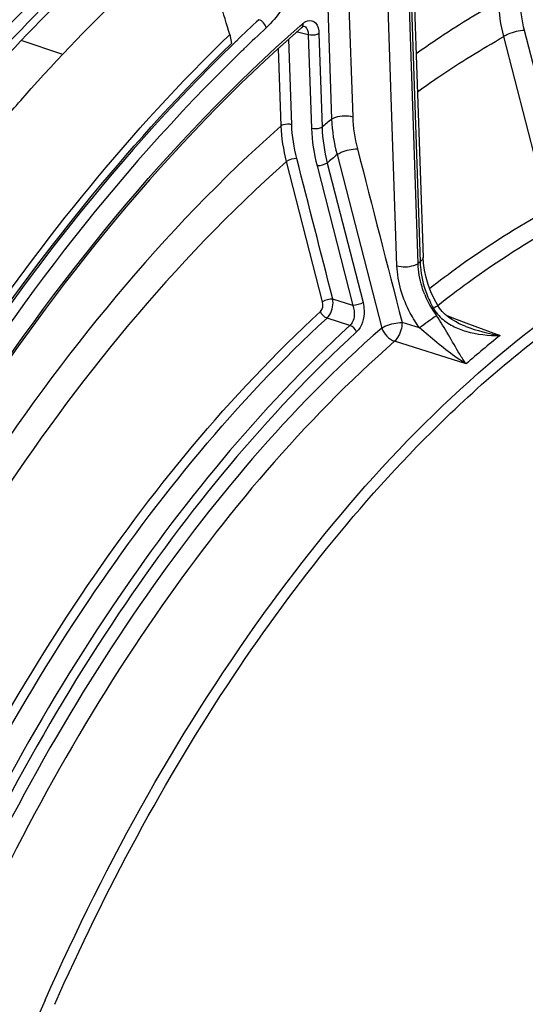
# Model space of a CAD drawing. Units: millimetres. Extents: x 0 to 594, y 0 to 420.
# Drawn here: x 301 to 309, y 87 to 103 of the extents above; entities that cross this region are included whole.
import ezdxf

# ---------------------------------------------------------------- set-up
doc = ezdxf.new("R2010")
doc.units = ezdxf.units.MM
doc.header["$LTSCALE"] = 32.67
doc.layers.get('0').update_dxf_attribs({"linetype": 'CONTINUOUS'})
doc.layers.add('AXES', color=7, linetype='CONTINUOUS')
doc.styles.get("Standard").update_dxf_attribs({"font": 'txt', "width": 0.85})
doc.dimstyles.get("Standard").update_dxf_attribs({"dimtxt": 3.5, "dimasz": 3.5, "dimexe": 0.18, "dimexo": 0.0625, "dimgap": 0.09, "dimtad": 1, "dimdec": 4, "dimdsep": 46, "dimtxsty": 'STANDARD', "dimblk": '_FILLED', "dimblk1": '_FILLED', "dimblk2": '_FILLED', "dimcen": 0.09, "dimclrt": 5, "dimadec": 0, "dimazin": 0, "dimtol": 1, "dimtp": 0.0001, "dimtm": 0.0001, "dimtfac": 1, "dimtdec": 4, "dimtofl": 0, "dimtmove": 0, "dimatfit": 3, "dimldrblk": '_FILLED', "dimfxl": 1, "dimtolj": 1, "dimarcsym": 0})

# ---------------------------------------------------------------- blocks, each defined once
blk = doc.blocks.new('_FILLED')
at = {"color": 0, "linetype": 'BYBLOCK'}
blk.add_solid([(0, 0), (-1, 0.2143), (-1, -0.2143)], dxfattribs=at)

msp = doc.modelspace()

# ---------------------------------------------------------------- linework, layer by layer
at = {"color": 7, "linetype": 'CONTINUOUS'}
msp.add_line((304.451692, 102.880459), (304.477711, 102.73125), dxfattribs=at)
msp.add_arc((126.03174, 49.430702), 186.254008, 16.67678368, 16.83644466, dxfattribs=at)
for points, knots in [([(299.636362, 101.631283), (299.813206, 101.840487), (300.511672, 102.645935), (301.251843, 103.415576), (301.826254, 103.961093)], [0, 0, 0, 0, 0.256949033, 1, 1, 1, 1]), ([(301.954924, 103.827893), (301.768752, 103.649695), (301.013791, 102.9055), (300.301341, 102.118535), (299.784984, 101.504494)], [0, 0, 0, 0, 0.243122358, 1, 1, 1, 1]), ([(300.596323, 101.254538), (300.777373, 101.469838), (301.492291, 102.298098), (302.251047, 103.088914), (302.840428, 103.648648)], [0, 0, 0, 0, 0.257106719, 1, 1, 1, 1]), ([(296.552784, 91.257569), (297.59148, 93.50515), (299.877898, 97.638294), (302.854029, 101.328592), (304.451692, 102.880459)], [0, 0, 0, 0, 0.526438653, 1, 1, 1, 1])]:
    msp.add_open_spline(points, degree=3, knots=knots, dxfattribs=at)
at = {"color": 3, "linetype": 'CONTINUOUS'}
for points, knots in [([(302.053695, 103.748038), (301.866703, 103.570452), (301.108182, 102.828237), (300.392694, 102.042415), (299.874242, 101.428856)], [0, 0, 0, 0, 0.243018979, 1, 1, 1, 1]), ([(296.644646, 91.214747), (297.675496, 93.441515), (299.943707, 97.536577), (302.89419, 101.19312), (304.477711, 102.73125)], [0, 0, 0, 0, 0.52641171, 1, 1, 1, 1])]:
    msp.add_open_spline(points, degree=3, knots=knots, dxfattribs=at)
at = {"layer": 'AXES', "color": 9, "linetype": 'CONTINUOUS'}
for p, q in [((305.90295, 107.140978), (306.093766, 101.512432)), ((306.265298, 106.567363), (306.435384, 101.550277)), ((307.490625, 99.185258), (307.303193, 104.713999)), ((307.335217, 104.735549), (307.522483, 99.211689)), ((307.149009, 99.147348), (306.961575, 104.676153)), ((305.590086, 103.018919), (305.615216, 103.040991)), ((305.615216, 103.040991), (305.63192, 103.055627)), ((305.644571, 103.015314), (305.645271, 103.015141)), ((309.928211, 100.149363), (309.208658, 102.941016)), ((305.452291, 101.423322), (305.405468, 102.80448)), ((305.545702, 102.915959), (305.531893, 102.919302)), ((305.719194, 102.873969), (305.545702, 102.915959)), ((305.719194, 102.873969), (305.770427, 101.362705)), ((305.890003, 102.892882), (305.941236, 101.381639)), ((309.591926, 100.052474), (308.872762, 102.844342)), ((305.281482, 101.404399), (305.239139, 102.653415)), ((306.182499, 100.941263), (306.902813, 98.142726)), ((305.950166, 98.565579), (305.368645, 100.830517)), ((305.859421, 100.75868), (306.437396, 98.508983)), ((306.023798, 100.804444), (306.601548, 98.554565)), ((306.437396, 98.508983), (306.114107, 98.610992)), ((307.945405, 98.347748), (308.06358, 98.303448)), ((306.390743, 98.185601), (306.021192, 98.302336)), ((307.513756, 98.144878), (307.231445, 98.234181)), ((308.06358, 98.303448), (308.305277, 98.21284)), ((308.305277, 98.21284), (308.812014, 98.022856)), ((308.264896, 97.564317), (307.111828, 97.929422))]:
    msp.add_line(p, q, dxfattribs=at)
at = {"layer": 'AXES', "color": 7, "linetype": 'CONTINUOUS'}
for p, q in [((307.382238, 104.806508), (307.569509, 99.282527)), ((301.756226, 102.558204), (301.084791, 102.779273)), ((307.576103, 99.188462), (307.569521, 99.282527)), ((307.592462, 99.075843), (307.576103, 99.188462)), ((307.808512, 98.504789), (307.750096, 98.612883))]:
    msp.add_line(p, q, dxfattribs=at)
for points in [[(305.612868, 102.992845), (305.617514, 102.996775), (305.629971, 103.00594), (305.639517, 103.011418), (305.641047, 103.012142)], [(307.750096, 98.612883), (307.69728, 98.72807), (307.653208, 98.844435), (307.618206, 98.960745), (307.592462, 99.075843)], [(307.9269, 98.362064), (307.879036, 98.409611), (307.836754, 98.461461), (307.808508, 98.504796)], [(308.25997, 98.168225), (308.220454, 98.183762), (308.154338, 98.213172), (308.091597, 98.24569), (308.032856, 98.281122), (307.97837, 98.319446), (307.9269, 98.362064)]]:
    msp.add_lwpolyline(points, dxfattribs=at)
at = {"layer": 'AXES', "color": 9, "linetype": 'CONTINUOUS'}
for centre, radius, start, end in [((322.503168, 84.20015), 25.825925, 132.9046493, 134.0138889), ((322.538321, 84.155614), 25.70585, 132.9045658, 134.0017452), ((322.93977, 83.745774), 26.456065, 134.0101546, 134.1941288), ((322.969076, 83.707167), 26.327663, 133.9980947, 134.1829643), ((319.759249, 85.42151), 21.110736, 130.3401329, 130.8854653), ((319.620216, 85.193934), 20.701464, 130.4752255, 131.0551633), ((319.246715, 85.047599), 18.386926, 129.6160315, 129.7450234), ((308.860757, 99.239898), 1.33857, 181.2075439, 184.7230444), ((309.138971, 99.30867), 1.663166, 202.150304, 215.5292954), ((309.308181, 99.337831), 1.798925, 200.5770817, 209.3108204), ((370.810027, 11.263404), 107.493295, 125.89569679, 126.0746776), ((308.2263, 98.730442), 0.558205, 209.3110704, 213.6477269), ((319.814624, 84.33912), 17.558532, 128.8015365, 131.1311154), ((337.402328, 71.445697), 39.271405, 156.1911191, 157.4125609)]:
    msp.add_arc(centre, radius, start, end, dxfattribs=at)
for points, knots in [([(305.665427, 104.418941), (305.644289, 104.142402), (305.508961, 103.621879), (305.223085, 103.156564), (305.038312, 102.984858)], [0, 0, 0, 0, 0.523704761, 1, 1, 1, 1]), ([(307.457988, 102.571881), (307.568028, 102.649424), (308.001865, 102.947712), (308.449827, 103.225609), (308.790835, 103.418667)], [0, 0, 0, 0, 0.255691942, 1, 1, 1, 1]), ([(305.707225, 103.101207), (305.748822, 103.115226), (305.875624, 103.07629), (305.887931, 102.954134), (305.890003, 102.892882)], [0, 0, 0, 0, 0.417331418, 1, 1, 1, 1]), ([(295.695168, 87.749178), (296.856079, 90.78887), (299.567612, 96.304065), (303.447854, 101.134689), (305.590086, 103.018919)], [0, 0, 0, 0, 0.532820467, 1, 1, 1, 1]), ([(305.63192, 103.055627), (305.636064, 103.059253), (305.644399, 103.066165), (305.653117, 103.072587), (305.657493, 103.075604)], [0, 0, 0, 0, 0.508839578, 1, 1, 1, 1]), ([(309.208658, 102.941016), (309.117378, 102.941949), (308.99878, 102.913158), (308.894043, 102.859372), (308.872764, 102.844342)], [0, 0, 0, 0, 0.777973349, 1, 1, 1, 1]), ([(305.890003, 102.892882), (305.879424, 102.885763), (305.825361, 102.862961), (305.762845, 102.861561), (305.719194, 102.87396)], [0, 0, 0, 0, 0.219361388, 1, 1, 1, 1]), ([(307.478893, 101.955403), (307.593882, 102.03729), (308.046773, 102.351501), (308.515542, 102.643022), (308.872762, 102.844342)], [0, 0, 0, 0, 0.256102605, 1, 1, 1, 1]), ([(304.497468, 102.714297), (302.517761, 100.789518), (298.930814, 96.075217), (296.372508, 90.769816), (295.272473, 87.876261)], [0, 0, 0, 0, 0.471448611, 1, 1, 1, 1]), ([(304.61996, 102.587205), (302.579785, 100.604408), (298.902567, 95.724307), (296.315225, 90.229734), (295.215959, 87.232478)], [0, 0, 0, 0, 0.471219577, 1, 1, 1, 1]), ([(306.093766, 101.512432), (306.114924, 101.526669), (306.223049, 101.572273), (306.348081, 101.575074), (306.435384, 101.550277)], [0, 0, 0, 0, 0.219361408, 1, 1, 1, 1]), ([(305.281482, 101.404399), (303.369471, 99.71714), (299.890015, 95.420295), (297.426788, 90.517287), (296.360872, 87.81646)], [0, 0, 0, 0, 0.467587139, 1, 1, 1, 1]), ([(305.452291, 101.423322), (305.40864, 101.435721), (305.346124, 101.43432), (305.292061, 101.411518), (305.281482, 101.404399)], [0, 0, 0, 0, 0.780638612, 1, 1, 1, 1]), ([(305.941237, 101.381628), (305.930657, 101.374509), (305.876595, 101.351707), (305.814079, 101.350307), (305.770427, 101.362705)], [0, 0, 0, 0, 0.219361348, 1, 1, 1, 1]), ([(306.182499, 100.941263), (306.204131, 100.955592), (306.30717, 101.006512), (306.422942, 101.034128), (306.511644, 101.033161)], [0, 0, 0, 0, 0.22631272, 1, 1, 1, 1]), ([(305.368645, 100.830517), (303.539945, 99.207728), (300.205139, 95.095635), (297.82853, 90.407689), (296.795182, 87.827122)], [0, 0, 0, 0, 0.467954001, 1, 1, 1, 1]), ([(307.945639, 96.701332), (308.691715, 97.420431), (310.20112, 98.669567), (312.656388, 99.964191), (315.093134, 100.49689), (316.665599, 100.287058), (317.369394, 100.051689)], [0, 0, 0, 0, 0.296657714, 0.55741117, 0.787540972, 1, 1, 1, 1]), ([(307.676655, 98.78301), (307.833519, 98.90526), (308.44639, 99.365383), (309.09405, 99.780106), (309.591926, 100.052474)], [0, 0, 0, 0, 0.259498605, 1, 1, 1, 1]), ([(307.80681, 98.507605), (307.968101, 98.634755), (308.59778, 99.112458), (309.264738, 99.542088), (309.777969, 99.822856)], [0, 0, 0, 0, 0.259848556, 1, 1, 1, 1]), ([(307.149009, 99.147348), (307.236312, 99.122551), (307.361344, 99.125351), (307.469469, 99.170955), (307.490627, 99.185193)], [0, 0, 0, 0, 0.780638612, 1, 1, 1, 1]), ([(307.513756, 98.144878), (307.45873, 98.22065), (307.268251, 98.524053), (307.15801, 98.882767), (307.149009, 99.147348)], [0, 0, 0, 0, 0.261299821, 1, 1, 1, 1]), ([(307.59855, 98.681594), (307.581797, 98.722909), (307.523772, 98.88506), (307.493227, 99.057648), (307.490626, 99.185258)], [0, 0, 0, 0, 0.258870061, 1, 1, 1, 1]), ([(306.021192, 98.302336), (306.039261, 98.319417), (306.104324, 98.408966), (306.125535, 98.527123), (306.114109, 98.610991)], [0, 0, 0, 0, 0.227061205, 1, 1, 1, 1]), ([(306.437396, 98.508983), (306.447796, 98.480708), (306.474369, 98.373712), (306.451723, 98.239963), (306.390746, 98.1856)], [0, 0, 0, 0, 0.269424522, 1, 1, 1, 1]), ([(306.601548, 98.554565), (306.612435, 98.512133), (306.633929, 98.349378), (306.586313, 98.162553), (306.496658, 98.080212)], [0, 0, 0, 0, 0.264635424, 1, 1, 1, 1]), ([(307.808542, 98.504806), (307.812287, 98.4984), (307.768506, 98.484091), (307.757007, 98.468063), (307.739571, 98.457179)], [0, 0, 0, 0, 0.265245301, 1, 1, 1, 1]), ([(298.845228, 87.895481), (299.734907, 89.961358), (301.735048, 93.730958), (304.444938, 97.058095), (305.915279, 98.407728)], [0, 0, 0, 0, 0.529852482, 1, 1, 1, 1]), ([(308.264896, 97.564317), (308.228706, 97.614757), (308.063619, 97.871002), (307.926275, 98.144707), (307.785456, 98.342172)], [0, 0, 0, 0, 0.203799091, 1, 1, 1, 1]), ([(298.980719, 87.834068), (299.866675, 89.891302), (301.858449, 93.645132), (304.557002, 96.95835), (306.021192, 98.302336)], [0, 0, 0, 0, 0.529852481, 1, 1, 1, 1]), ([(306.390743, 98.185601), (304.924768, 96.841366), (302.22321, 93.525635), (300.23018, 89.768288), (299.34387, 87.708875)], [0, 0, 0, 0, 0.470095265, 1, 1, 1, 1]), ([(301.473034, 87.299057), (302.468532, 89.555064), (304.70761, 93.585628), (307.847872, 97.028936), (309.543831, 98.293226)], [0, 0, 0, 0, 0.538257681, 1, 1, 1, 1]), ([(306.902813, 98.142726), (306.923306, 98.158686), (307.028738, 98.207419), (307.143166, 98.227637), (307.231445, 98.234181)], [0, 0, 0, 0, 0.226866997, 1, 1, 1, 1]), ([(307.231445, 98.234181), (307.231887, 98.148529), (307.197989, 98.034779), (307.130111, 97.946448), (307.111828, 97.929422)], [0, 0, 0, 0, 0.774184257, 1, 1, 1, 1]), ([(306.496658, 98.080212), (305.036841, 96.741626), (302.346623, 93.439828), (300.361964, 89.698263), (299.479377, 87.647499)], [0, 0, 0, 0, 0.470095065, 1, 1, 1, 1]), ([(306.902813, 98.142726), (305.418197, 96.84232), (302.675464, 93.577879), (300.657811, 89.852409), (299.757568, 87.801082)], [0, 0, 0, 0, 0.468370045, 1, 1, 1, 1]), ([(308.264896, 97.564317), (308.203551, 97.601886), (307.939532, 97.777437), (307.700417, 97.986548), (307.513756, 98.144878)], [0, 0, 0, 0, 0.227138337, 1, 1, 1, 1]), ([(307.111828, 97.929422), (305.64077, 96.640892), (302.922881, 93.406573), (300.9231, 89.71551), (300.030705, 87.683147)], [0, 0, 0, 0, 0.46837694, 1, 1, 1, 1]), ([(301.628099, 87.232139), (302.440119, 89.071216), (304.248727, 92.446479), (306.648822, 95.451406), (307.945639, 96.701332)], [0, 0, 0, 0, 0.527449118, 1, 1, 1, 1])]:
    msp.add_open_spline(points, degree=3, knots=knots, dxfattribs=at)
for points in [[(308.872762, 102.844342), (308.825492, 103.031856), (308.796491, 103.22537), (308.790835, 103.418667)], [(309.208658, 102.941016), (309.165292, 103.109215), (309.138335, 103.282913), (309.132453, 103.456513)], [(305.038312, 102.984858), (305.029393, 103.043074), (304.977672, 103.099982), (304.921387, 103.117322)], [(305.657493, 103.075604), (305.672842, 103.086189), (305.689556, 103.095253), (305.707225, 103.101207)], [(305.63192, 103.055627), (305.634671, 103.033928), (305.629323, 103.007254), (305.612878, 102.992834)], [(305.64527, 103.015141), (305.6661, 103.009864), (305.684491, 102.993141), (305.695421, 102.974641)], [(305.695421, 102.974641), (305.70556, 102.957482), (305.711613, 102.937806), (305.715115, 102.918185)], [(305.715115, 102.918185), (305.717716, 102.903614), (305.718967, 102.888768), (305.719194, 102.873969)], [(306.093766, 101.512432), (306.101753, 101.319924), (306.133071, 101.127488), (306.182499, 100.941263)], [(306.435384, 101.550277), (306.441289, 101.376141), (306.468224, 101.201901), (306.511644, 101.033161)], [(305.368645, 100.830517), (305.319662, 101.017702), (305.288902, 101.211054), (305.281482, 101.404399)], [(305.532833, 100.876131), (305.486974, 101.054699), (305.458542, 101.239066), (305.452291, 101.423322)], [(305.770427, 101.362705), (305.777325, 101.159307), (305.808754, 100.955788), (305.859421, 100.75868)], [(305.941236, 101.381639), (305.947027, 101.187369), (305.976197, 100.992882), (306.023798, 100.804444)], [(306.511644, 101.033161), (306.751717, 100.100203), (306.991669, 99.167215), (307.231445, 98.234181)], [(305.532833, 100.876131), (305.476036, 100.876789), (305.416106, 100.861727), (305.368648, 100.830517)], [(306.114107, 98.610992), (305.920491, 99.366075), (305.726719, 100.121117), (305.532833, 100.876131)], [(306.023795, 100.804458), (305.976324, 100.77313), (305.916294, 100.758041), (305.859421, 100.75868)], [(307.569538, 99.282528), (307.570437, 99.254186), (307.54601, 99.227489), (307.522484, 99.211659)], [(307.526732, 99.129681), (307.538619, 98.985126), (307.573129, 98.841388), (307.624026, 98.705568)], [(305.915279, 98.407728), (305.954977, 98.444167), (305.963552, 98.513381), (305.950166, 98.565579)], [(306.114111, 98.610975), (306.057411, 98.611661), (305.997609, 98.596637), (305.950166, 98.565579)], [(306.601555, 98.554565), (306.554096, 98.523378), (306.494184, 98.508322), (306.437399, 98.508985)], [(306.021192, 98.302336), (305.974057, 98.318425), (305.93277, 98.361095), (305.915279, 98.407728)], [(307.761617, 98.421149), (307.786116, 98.38431), (307.814997, 98.350144), (307.846682, 98.319266)], [(306.496658, 98.080212), (306.479189, 98.126852), (306.437911, 98.169544), (306.390777, 98.185633)], [(307.846682, 98.319266), (307.905932, 98.261527), (307.97592, 98.214087), (308.049395, 98.176064)], [(308.049395, 98.176064), (308.117123, 98.141016), (308.188898, 98.113297), (308.261992, 98.091553)], [(306.902813, 98.142726), (306.935915, 98.048844), (307.017641, 97.961646), (307.111828, 97.929422)], [(308.259994, 98.168218), (308.438138, 98.101352), (308.624413, 98.054667), (308.812014, 98.022856)], [(308.261992, 98.091553), (308.439088, 98.038871), (308.627282, 98.019375), (308.812014, 98.022856)]]:
    msp.add_open_spline(points, degree=3, dxfattribs=at)
at = {"layer": 'AXES', "color": 7, "linetype": 'CONTINUOUS'}
msp.add_open_spline([(305.612834, 102.992815), (303.468823, 101.116069), (299.584193, 96.290055), (296.872051, 90.777129), (295.710524, 87.735825)], degree=3, knots=[0, 0, 0, 0, 0.466733417, 1, 1, 1, 1], dxfattribs=at)

# ---------------------------------------------------------------- leaders
at = {"color": 2, "linetype": 'CONTINUOUS'}
msp.add_leader([(330.696837, 89.731753), (311.212481, 126.891302), (305.212481, 126.891302)], dimstyle='STANDARD', override={"dimtad": 0}, dxfattribs=at)

doc.saveas('drawing.dxf')
